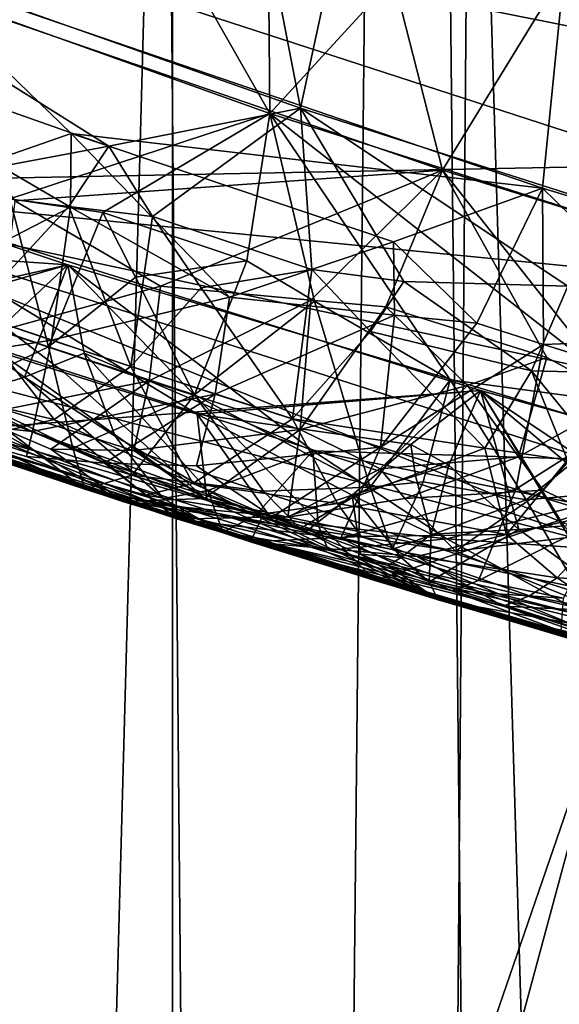
# Model space of a CAD drawing. Extents: x -35 to 35, y -35 to 129.
# Drawn here: x -5 to -5, y -17 to -16 of the extents above; entities that cross this region are included whole.
import ezdxf

# ---------------------------------------------------------------- set-up
doc = ezdxf.new("R2010")
doc.units = 0
doc.header["$MEASUREMENT"] = 0

msp = doc.modelspace()

# ---------------------------------------------------------------- linework, layer by layer
for points in [[(-3.852531, -30.469805), (-28.183987, -11.973513), (-21.415737, 21.655933)], [(4.944637, -30.310953), (-3.852531, -30.469805), (-21.415737, 21.655933)], [(13.332023, -27.65254), (4.944637, -30.310953), (-21.415737, 21.655933)], [(25.60268, -16.842373), (13.332023, -27.65254), (-21.415737, 21.655933)], [(25.60268, -16.842373), (-21.415737, 21.655933), (26.188625, -15.907173)], [(-5.668122, 6.2, 105.588547), (-5.303301, 6.2, 105.196701), (-5.303301, -32, 105.196701)], [(-5.668122, 6.2, 105.588547), (-5.303301, -32, 105.196701), (-5.668122, -32, 105.588547)], [(-5.303301, 6.2, 115.803299), (-5.668122, 6.2, 115.411453), (-5.668122, -32, 115.411453)], [(-5.303301, 6.2, 115.803299), (-5.668122, -32, 115.411453), (-5.303301, -32, 115.803299)], [(-5.303301, 6.2, 105.196701), (-4.911456, 6.2, 104.831879), (-4.911456, -32, 104.831879)], [(-5.303301, 6.2, 105.196701), (-4.911456, -32, 104.831879), (-5.303301, -32, 105.196701)], [(-4.911456, 6.2, 116.168121), (-5.303301, 6.2, 115.803299), (-5.303301, -32, 115.803299)], [(-4.911456, 6.2, 116.168121), (-5.303301, -32, 115.803299), (-4.911456, -32, 116.168121)], [(-2.456314, -16.971609, 125.5), (-12.993367, -11.112318, 125.5), (-12.448567, -11.727269, 125.5)], [(9.99235, -13.903289, 125.5), (-12.993367, -11.112318, 125.5), (-2.456314, -16.971609, 125.5)], [(-2.456314, -16.971609, 125.5), (-12.448567, -11.727269, 125.5), (-6.410612, -15.894969, 125.5)], [(-3.852531, -30.469805), (-9.234493, -29.285145), (-28.183987, -11.973513)], [(-5.543205, -14.693472, 119.100334), (-5.196457, -16.486351, 119.241417), (-5.675975, -16.316471, 118.945091)], [(-4.809403, -14.693472, 119.531197), (-5.196457, -16.486351, 119.241417), (-5.543205, -14.693472, 119.100334)], [(-4.8094, -14.693472, 101.468803), (-5.52919, -16.3703, 101.960327), (-4.99503, -16.552786, 101.6446)], [(-4.809403, -14.693472, 119.531197), (-4.7056, -16.64316, 119.508972), (-5.196457, -16.486351, 119.241417)], [(-4.8094, -14.693472, 101.468803), (-4.99503, -16.552786, 101.6446), (-4.447968, -16.718655, 101.364014)], [(-5.716978, -30.65, 91.127785), (-5.30971, -15.772323, 91.384224), (-5.836579, -15.583221, 91.047325)], [(-5.221971, -16.490561, 91.60939), (-5.755008, -16.29998, 91.282364), (-5.713115, -15.629351, 91.309669)], [(-5.228281, -15.799764, 91.605774), (-5.221971, -16.490561, 91.60939), (-5.713115, -15.629351, 91.309669)], [(-5.175, -30.65, 73.536636), (-5.716978, -30.65, 73.872215), (-5.538554, -15.692664, 73.756607)], [(-5.175, -30.65, 73.536636), (-5.538554, -15.692664, 73.756607), (-5.054151, -15.856863, 73.467941)], [(-5.716978, -30.65, 91.127785), (-5.175, -30.65, 91.463364), (-5.30971, -15.772323, 91.384224)], [(-5.175, -30.65, 91.463364), (-4.76883, -15.94583, 91.685898), (-5.30971, -15.772323, 91.384224)], [(-5.566222, -16.369513, 73.596786), (-5.078379, -16.537981, 73.309784), (-5.270748, -15.785512, 73.418739)], [(-5.270748, -15.785512, 73.418739), (-5.078379, -16.537981, 73.309784), (-4.723913, -15.959321, 73.12265)], [(-4.732097, -15.956873, 91.873222), (-5.221971, -16.490561, 91.60939), (-5.228281, -15.799764, 91.605774)], [(-4.613392, -30.65, 73.235062), (-5.175, -30.65, 73.536636), (-5.054151, -15.856863, 73.467941)], [(-4.613392, -30.65, 73.235062), (-5.054151, -15.856863, 73.467941), (-4.558946, -16.007679, 73.208145)], [(-3.266154, -16.833292, 125.5), (-6.410612, -15.894969, 125.5), (-5.642434, -16.1863, 125.5)], [(-2.456314, -16.971609, 125.5), (-6.410612, -15.894969, 125.5), (-3.266154, -16.833292, 125.5)], [(-5.175, -30.65, 91.463364), (-4.613392, -30.65, 91.764938), (-4.76883, -15.94583, 91.685898)], [(-4.732097, -15.956873, 91.873222), (-4.675696, -16.664564, 91.901482), (-5.221971, -16.490561, 91.60939)], [(-5.078379, -16.537981, 73.309784), (-4.58127, -16.692011, 73.052147), (-4.723913, -15.959321, 73.12265)], [(-5.674809, -16.278316, 125.490395), (-4.861076, -16.44018, 125.5), (-5.642434, -16.1863, 125.5)], [(-4.068367, -16.656012, 125.5), (-5.642434, -16.1863, 125.5), (-4.861076, -16.44018, 125.5)], [(-3.266154, -16.833292, 125.5), (-5.642434, -16.1863, 125.5), (-4.068367, -16.656012, 125.5)], [(-4.888969, -16.533651, 125.490395), (-5.674809, -16.278316, 125.490395), (-5.675791, -16.549122, 125.353554)], [(-4.888969, -16.533651, 125.490395), (-4.861076, -16.44018, 125.5), (-5.674809, -16.278316, 125.490395)], [(-5.438581, -16.561707, 91.520088), (-5.755008, -16.29998, 91.282364), (-5.221971, -16.490561, 91.60939)], [(-5.356321, -16.517952, 119.156265), (-5.675975, -16.316471, 118.945091), (-5.196457, -16.486351, 119.241417)], [(-5.596406, -16.433203, 119.006721), (-5.675975, -16.316471, 118.945091), (-5.356321, -16.517952, 119.156265)], [(-5.434553, -16.563339, 73.477844), (-5.078379, -16.537981, 73.309784), (-5.566222, -16.369513, 73.596786)], [(-5.387591, -16.50724, 101.862526), (-4.99503, -16.552786, 101.6446), (-5.52919, -16.3703, 101.960327)], [(-5.387591, -16.50724, 101.862526), (-5.52919, -16.3703, 101.960327), (-5.454034, -16.530428, 101.88739)], [(-5.935663, -16.43429, 99.215919), (-5.682907, -16.701574, 99.08654), (-5.390428, -16.61685, 98.945526)], [(-5.737768, -16.593004, 99.138565), (-5.935663, -16.43429, 99.215919), (-5.390428, -16.61685, 98.945526)], [(-5.596406, -16.433203, 119.006721), (-5.356321, -16.517952, 119.156265), (-5.529409, -16.550531, 119.089622)], [(-5.361151, -16.573242, 91.558929), (-5.438581, -16.561707, 91.520088), (-5.221971, -16.490561, 91.60939)], [(-5.241375, -16.61348, 91.628586), (-5.361151, -16.573242, 91.558929), (-5.221971, -16.490561, 91.60939)], [(-5.356321, -16.517952, 119.156265), (-5.196457, -16.486351, 119.241417), (-5.319717, -16.576469, 119.193893)], [(-5.319717, -16.576469, 119.193893), (-5.196457, -16.486351, 119.241417), (-5.187153, -16.620762, 119.271606)], [(-5.184977, -16.646954, 91.667793), (-5.241375, -16.61348, 91.628586), (-5.221971, -16.490561, 91.60939)], [(-5.184977, -16.646954, 91.667793), (-5.221971, -16.490561, 91.60939), (-5.071802, -16.712656, 91.747131)], [(-4.910898, -16.734085, 91.817024), (-5.221971, -16.490561, 91.60939), (-4.675696, -16.664564, 91.901482)], [(-4.910898, -16.734085, 91.817024), (-5.071802, -16.712656, 91.747131), (-5.221971, -16.490561, 91.60939)], [(-4.973793, -16.634613, 119.373917), (-5.196457, -16.486351, 119.241417), (-4.7056, -16.64316, 119.508972)], [(-5.110497, -16.630642, 119.309441), (-5.196457, -16.486351, 119.241417), (-4.973793, -16.634613, 119.373917)], [(-5.187153, -16.620762, 119.271606), (-5.196457, -16.486351, 119.241417), (-5.110497, -16.630642, 119.309441)], [(-5.387591, -16.50724, 101.862526), (-5.454034, -16.530428, 101.88739), (-5.388209, -16.568674, 101.840103)], [(-5.387591, -16.50724, 101.862526), (-5.388209, -16.568674, 101.840103), (-5.25583, -16.643795, 101.744896)], [(-5.119028, -16.597704, 101.704597), (-4.99503, -16.552786, 101.6446), (-5.387591, -16.50724, 101.862526)], [(-5.119028, -16.597704, 101.704597), (-5.387591, -16.50724, 101.862526), (-5.25583, -16.643795, 101.744896)], [(-5.356321, -16.517952, 119.156265), (-5.38944, -16.568155, 119.158966), (-5.529409, -16.550531, 119.089622)], [(-5.356321, -16.517952, 119.156265), (-5.319717, -16.576469, 119.193893), (-5.38944, -16.568155, 119.158966)], [(-4.888969, -16.533651, 125.490395), (-5.675791, -16.549122, 125.353554), (-4.91579, -16.623531, 125.461937)], [(-5.523933, -16.638905, 101.835739), (-5.388209, -16.568674, 101.840103), (-5.454034, -16.530428, 101.88739)], [(-5.434553, -16.563339, 73.477844), (-5.313162, -16.634428, 73.388977), (-5.078379, -16.537981, 73.309784)], [(-5.187912, -16.646265, 73.334297), (-5.078379, -16.537981, 73.309784), (-5.313162, -16.634428, 73.388977)], [(-5.187912, -16.646265, 73.334297), (-5.125587, -16.651691, 73.306564), (-5.078379, -16.537981, 73.309784)], [(-5.125587, -16.651691, 73.306564), (-4.991444, -16.693991, 73.233543), (-5.078379, -16.537981, 73.309784)], [(-4.927845, -16.728422, 73.19281), (-4.58127, -16.692011, 73.052147), (-5.078379, -16.537981, 73.309784)], [(-4.991444, -16.693991, 73.233543), (-4.927845, -16.728422, 73.19281), (-5.078379, -16.537981, 73.309784)], [(-4.906579, -16.860275, 125.277786), (-5.675791, -16.549122, 125.353554), (-5.696129, -16.607883, 125.277786)], [(-4.906579, -16.860275, 125.277786), (-4.889061, -16.800613, 125.353554), (-5.675791, -16.549122, 125.353554)], [(-4.940508, -16.706366, 125.415733), (-5.675791, -16.549122, 125.353554), (-4.889061, -16.800613, 125.353554)], [(-4.91579, -16.623531, 125.461937), (-5.675791, -16.549122, 125.353554), (-4.940508, -16.706366, 125.415733)], [(-5.046609, -16.721386, 122.20858), (-5.518606, -16.757076, 121.993805), (-5.599061, -16.548822, 121.955025)], [(-5.282615, -16.741142, 122.080505), (-5.046609, -16.721386, 122.20858), (-5.599061, -16.548822, 121.955025)], [(-5.393491, -16.706476, 122.029327), (-5.599061, -16.548822, 121.955025), (-5.448651, -16.688931, 122.00338)], [(-5.393491, -16.706476, 122.029327), (-5.282615, -16.741142, 122.080505), (-5.599061, -16.548822, 121.955025)], [(-5.38944, -16.568155, 119.158966), (-5.471355, -16.656723, 119.196159), (-5.529409, -16.550531, 119.089622)], [(-5.049585, -16.665447, 101.650429), (-4.99503, -16.552786, 101.6446), (-5.119028, -16.597704, 101.704597)], [(-4.994046, -16.683136, 101.619774), (-4.99503, -16.552786, 101.6446), (-5.049585, -16.665447, 101.650429)], [(-4.866707, -16.678099, 101.565956), (-4.447968, -16.718655, 101.364014), (-4.99503, -16.552786, 101.6446)], [(-4.994046, -16.683136, 101.619774), (-4.866707, -16.678099, 101.565956), (-4.99503, -16.552786, 101.6446)], [(-5.406403, -16.68495, 91.626404), (-5.526835, -16.644268, 91.554962), (-5.438581, -16.561707, 91.520088)], [(-5.434553, -16.563339, 73.477844), (-5.447312, -16.671864, 73.397362), (-5.313162, -16.634428, 73.388977)], [(-5.406403, -16.68495, 91.626404), (-5.438581, -16.561707, 91.520088), (-5.361151, -16.573242, 91.558929)], [(-5.523933, -16.638905, 101.835739), (-5.403986, -16.679508, 101.763115), (-5.388209, -16.568674, 101.840103)], [(-5.337979, -16.701334, 119.275742), (-5.471355, -16.656723, 119.196159), (-5.38944, -16.568155, 119.158966)], [(-5.406403, -16.68495, 91.626404), (-5.361151, -16.573242, 91.558929), (-5.333959, -16.627071, 91.599174)], [(-5.388209, -16.568674, 101.840103), (-5.403986, -16.679508, 101.763115), (-5.25583, -16.643795, 101.744896)], [(-5.337979, -16.701334, 119.275742), (-5.38944, -16.568155, 119.158966), (-5.319717, -16.576469, 119.193893)], [(-5.241375, -16.61348, 91.628586), (-5.333959, -16.627071, 91.599174), (-5.361151, -16.573242, 91.558929)], [(-5.337979, -16.701334, 119.275742), (-5.319717, -16.576469, 119.193893), (-5.279177, -16.635967, 119.241287)], [(-5.319717, -16.576469, 119.193893), (-5.187153, -16.620762, 119.271606), (-5.279177, -16.635967, 119.241287)], [(-5.516373, -16.645348, 99.019066), (-5.737768, -16.593004, 99.138565), (-5.390428, -16.61685, 98.945526)], [(-5.119028, -16.597704, 101.704597), (-5.25583, -16.643795, 101.744896), (-5.118161, -16.658562, 101.682106)], [(-5.049585, -16.665447, 101.650429), (-5.119028, -16.597704, 101.704597), (-5.118161, -16.658562, 101.682106)], [(-4.906579, -16.860275, 125.277786), (-5.696129, -16.607883, 125.277786), (-5.711241, -16.651546, 125.191345)], [(-5.682907, -16.701574, 99.08654), (-5.134651, -16.879774, 98.829613), (-5.390428, -16.61685, 98.945526)], [(-5.516373, -16.645348, 99.019066), (-5.390428, -16.61685, 98.945526), (-5.462923, -16.684649, 99.004318)], [(-5.462923, -16.684649, 99.004318), (-5.390428, -16.61685, 98.945526), (-5.426339, -16.7103, 98.995995)], [(-5.426339, -16.7103, 98.995995), (-5.390428, -16.61685, 98.945526), (-5.37679, -16.690374, 98.953148)], [(-5.390428, -16.61685, 98.945526), (-5.134651, -16.879774, 98.829613), (-4.836155, -16.782505, 98.702789)], [(-5.186196, -16.771828, 98.87719), (-5.390428, -16.61685, 98.945526), (-4.836155, -16.782505, 98.702789)], [(-5.37679, -16.690374, 98.953148), (-5.390428, -16.61685, 98.945526), (-5.186196, -16.771828, 98.87719)], [(-5.241375, -16.61348, 91.628586), (-5.284903, -16.724974, 91.696327), (-5.333959, -16.627071, 91.599174)], [(-5.184977, -16.646954, 91.667793), (-5.284903, -16.724974, 91.696327), (-5.241375, -16.61348, 91.628586)], [(-5.279177, -16.635967, 119.241287), (-5.187153, -16.620762, 119.271606), (-5.203225, -16.745157, 119.353447)], [(-5.187153, -16.620762, 119.271606), (-5.138248, -16.672176, 119.316788), (-5.203225, -16.745157, 119.353447)], [(-5.187153, -16.620762, 119.271606), (-5.110497, -16.630642, 119.309441), (-5.138248, -16.672176, 119.316788)], [(-5.344576, -16.813898, 73.059837), (-5.88891, -16.629404, 73.376625), (-5.72369, -16.687515, 5.5)], [(-5.469807, -16.742525, 73.286568), (-5.88891, -16.629404, 73.376625), (-5.344576, -16.813898, 73.059837)], [(-5.406403, -16.68495, 91.626404), (-5.333959, -16.627071, 91.599174), (-5.284903, -16.724974, 91.696327)], [(-5.004141, -16.704985, 119.3862), (-5.138248, -16.672176, 119.316788), (-5.110497, -16.630642, 119.309441)], [(-5.004141, -16.704985, 119.3862), (-5.110497, -16.630642, 119.309441), (-4.973793, -16.634613, 119.373917)], [(-5.376169, -16.803732, 91.921371), (-5.682907, -16.701574, 99.08654), (-5.870435, -16.635994, 91.632118)], [(-5.630875, -16.687683, 91.617233), (-5.376169, -16.803732, 91.921371), (-5.870435, -16.635994, 91.632118)], [(-5.523933, -16.638905, 101.835739), (-5.537828, -16.700418, 101.751053), (-5.403986, -16.679508, 101.763115)], [(-5.322696, -16.713287, 73.32489), (-5.313162, -16.634428, 73.388977), (-5.447312, -16.671864, 73.397362)], [(-5.337979, -16.701334, 119.275742), (-5.279177, -16.635967, 119.241287), (-5.203225, -16.745157, 119.353447)], [(-5.322696, -16.713287, 73.32489), (-5.187912, -16.646265, 73.334297), (-5.313162, -16.634428, 73.388977)], [(-5.004141, -16.704985, 119.3862), (-4.973793, -16.634613, 119.373917), (-4.863926, -16.70863, 119.444496)], [(-5.406403, -16.68495, 91.626404), (-5.483561, -16.722126, 91.671768), (-5.526835, -16.644268, 91.554962)], [(-5.267616, -16.724447, 101.683197), (-5.25583, -16.643795, 101.744896), (-5.403986, -16.679508, 101.763115)], [(-5.322696, -16.713287, 73.32489), (-5.196914, -16.753992, 73.254036), (-5.187912, -16.646265, 73.334297)], [(-5.138667, -16.802074, 91.814774), (-5.284903, -16.724974, 91.696327), (-5.184977, -16.646954, 91.667793)], [(-5.267616, -16.724447, 101.683197), (-5.118161, -16.658562, 101.682106), (-5.25583, -16.643795, 101.744896)], [(-5.187912, -16.646265, 73.334297), (-5.196914, -16.753992, 73.254036), (-5.125587, -16.651691, 73.306564)], [(-5.138667, -16.802074, 91.814774), (-5.184977, -16.646954, 91.667793), (-5.071802, -16.712656, 91.747131)], [(-5.511712, -16.736341, 99.099289), (-5.26127, -16.839582, 99.07917), (-5.81293, -16.655598, 99.343636)], [(-5.81293, -16.655598, 99.343636), (-5.298749, -16.828527, 101.419746), (-5.794543, -16.662821, 101.710335)], [(-5.81293, -16.655598, 99.343636), (-5.26127, -16.839582, 99.07917), (-5.298749, -16.828527, 101.419746)], [(-4.927613, -16.93191, 125.097542), (-5.711241, -16.651546, 125.191345), (-5.720547, -16.678436, 125.097542)], [(-4.919597, -16.904608, 125.191345), (-5.711241, -16.651546, 125.191345), (-4.927613, -16.93191, 125.097542)], [(-4.906579, -16.860275, 125.277786), (-5.711241, -16.651546, 125.191345), (-4.919597, -16.904608, 125.191345)], [(-5.557793, -16.709682, 119.270256), (-5.471355, -16.656723, 119.196159), (-5.401669, -16.745701, 119.329712)], [(-5.337979, -16.701334, 119.275742), (-5.401669, -16.745701, 119.329712), (-5.471355, -16.656723, 119.196159)], [(-5.125587, -16.651691, 73.306564), (-5.196914, -16.753992, 73.254036), (-5.057551, -16.717165, 73.245705)], [(-5.125587, -16.651691, 73.306564), (-5.057551, -16.717165, 73.245705), (-4.991444, -16.693991, 73.233543)], [(-5.549525, -16.741817, 101.624329), (-5.794543, -16.662821, 101.710335), (-5.298749, -16.828527, 101.419746)], [(-5.788436, -16.664963, 119.293304), (-5.238316, -16.847607, 119.613205), (-5.684886, -16.701092, 121.721664)], [(-5.481748, -16.764292, 119.415283), (-5.238316, -16.847607, 119.613205), (-5.788436, -16.664963, 119.293304)], [(-5.267616, -16.724447, 101.683197), (-5.129812, -16.768557, 101.605225), (-5.118161, -16.658562, 101.682106)], [(-5.049585, -16.665447, 101.650429), (-5.118161, -16.658562, 101.682106), (-5.129812, -16.768557, 101.605225)], [(-4.994046, -16.683136, 101.619774), (-5.049585, -16.665447, 101.650429), (-5.129812, -16.768557, 101.605225)], [(-5.322696, -16.713287, 73.32489), (-5.447312, -16.671864, 73.397362), (-5.469807, -16.742525, 73.286568)], [(-5.138248, -16.672176, 119.316788), (-5.043038, -16.769613, 119.417336), (-5.203225, -16.745157, 119.353447)], [(-5.004141, -16.704985, 119.3862), (-5.043038, -16.769613, 119.417336), (-5.138248, -16.672176, 119.316788)], [(-4.927613, -16.93191, 125.097542), (-5.720547, -16.678436, 125.097542), (-5.72369, -16.687515, 125)], [(-5.419827, -16.755724, 101.64769), (-5.403986, -16.679508, 101.763115), (-5.537828, -16.700418, 101.751053)], [(-5.267616, -16.724447, 101.683197), (-5.403986, -16.679508, 101.763115), (-5.419827, -16.755724, 101.64769)], [(-4.994046, -16.683136, 101.619774), (-4.882278, -16.718071, 101.559418), (-4.866707, -16.678099, 101.565956)], [(-10.524632, -33.215424, 5.5), (-4.93032, -16.941128, 5.5), (-5.72369, -16.687515, 5.5)], [(-5.344576, -16.813898, 73.059837), (-5.72369, -16.687515, 5.5), (-4.93032, -16.941128, 5.5)], [(-4.93032, -16.941128, 125), (-5.72369, -16.687515, 125), (-5.518606, -16.757076, 121.993805)], [(-4.927613, -16.93191, 125.097542), (-5.72369, -16.687515, 125), (-4.93032, -16.941128, 125)], [(-5.630875, -16.687683, 91.617233), (-5.483561, -16.722126, 91.671768), (-5.376169, -16.803732, 91.921371)], [(-5.448651, -16.688931, 122.00338), (-5.537535, -16.709942, 121.917625), (-5.274213, -16.813171, 122.012123)], [(-5.462923, -16.684649, 99.004318), (-5.426339, -16.7103, 98.995995), (-5.511712, -16.736341, 99.099289)], [(-5.406403, -16.68495, 91.626404), (-5.386257, -16.769436, 91.760086), (-5.483561, -16.722126, 91.671768)], [(-5.393491, -16.706476, 122.029327), (-5.448651, -16.688931, 122.00338), (-5.274213, -16.813171, 122.012123)], [(-5.426339, -16.7103, 98.995995), (-5.37679, -16.690374, 98.953148), (-5.350835, -16.759573, 98.98275)], [(-5.406403, -16.68495, 91.626404), (-5.284903, -16.724974, 91.696327), (-5.386257, -16.769436, 91.760086)], [(-5.37679, -16.690374, 98.953148), (-5.186196, -16.771828, 98.87719), (-5.27374, -16.804688, 98.97403)], [(-5.37679, -16.690374, 98.953148), (-5.27374, -16.804688, 98.97403), (-5.350835, -16.759573, 98.98275)], [(-4.994046, -16.683136, 101.619774), (-5.129812, -16.768557, 101.605225), (-5.017232, -16.803715, 101.543465)], [(-4.994046, -16.683136, 101.619774), (-5.017232, -16.803715, 101.543465), (-4.882278, -16.718071, 101.559418)], [(-5.015104, -16.776621, 73.188797), (-4.991444, -16.693991, 73.233543), (-5.057551, -16.717165, 73.245705)], [(-5.015104, -16.776621, 73.188797), (-4.927845, -16.728422, 73.19281), (-4.991444, -16.693991, 73.233543)], [(-5.615299, -16.715015, 121.820663), (-5.684886, -16.701092, 121.721664), (-5.081803, -16.895819, 122.00058)], [(-5.684886, -16.701092, 121.721664), (-5.238316, -16.847607, 119.613205), (-5.081803, -16.895819, 122.00058)], [(-5.134651, -16.879774, 98.829613), (-5.682907, -16.701574, 99.08654), (-5.376169, -16.803732, 91.921371)], [(-5.419827, -16.755724, 101.64769), (-5.537828, -16.700418, 101.751053), (-5.549525, -16.741817, 101.624329)], [(-5.337979, -16.701334, 119.275742), (-5.286208, -16.798943, 119.428795), (-5.401669, -16.745701, 119.329712)], [(-5.393491, -16.706476, 122.029327), (-5.274213, -16.813171, 122.012123), (-5.282615, -16.741142, 122.080505)], [(-5.337979, -16.701334, 119.275742), (-5.203225, -16.745157, 119.353447), (-5.286208, -16.798943, 119.428795)], [(-5.004141, -16.704985, 119.3862), (-4.974057, -16.779608, 119.445152), (-5.043038, -16.769613, 119.417336)], [(-5.004141, -16.704985, 119.3862), (-4.939572, -16.78442, 119.459061), (-4.974057, -16.779608, 119.445152)], [(-5.004141, -16.704985, 119.3862), (-4.863926, -16.70863, 119.444496), (-4.939572, -16.78442, 119.459061)], [(-5.615299, -16.715015, 121.820663), (-5.274213, -16.813171, 122.012123), (-5.537535, -16.709942, 121.917625)], [(-5.615299, -16.715015, 121.820663), (-5.081803, -16.895819, 122.00058), (-5.274213, -16.813171, 122.012123)], [(-5.557793, -16.709682, 119.270256), (-5.401669, -16.745701, 119.329712), (-5.481748, -16.764292, 119.415283)], [(-5.426339, -16.7103, 98.995995), (-5.311034, -16.811508, 99.028839), (-5.511712, -16.736341, 99.099289)], [(-5.322696, -16.713287, 73.32489), (-5.469807, -16.742525, 73.286568), (-5.404372, -16.770369, 73.232895)], [(-5.426339, -16.7103, 98.995995), (-5.350835, -16.759573, 98.98275), (-5.311034, -16.811508, 99.028839)], [(-5.322696, -16.713287, 73.32489), (-5.404372, -16.770369, 73.232895), (-5.33537, -16.771391, 73.242363)], [(-5.322696, -16.713287, 73.32489), (-5.33537, -16.771391, 73.242363), (-5.196914, -16.753992, 73.254036)], [(-5.094515, -16.79752, 91.815147), (-5.138667, -16.802074, 91.814774), (-5.071802, -16.712656, 91.747131)], [(-5.094515, -16.79752, 91.815147), (-5.071802, -16.712656, 91.747131), (-5.008491, -16.81245, 91.847816)], [(-4.910898, -16.734085, 91.817024), (-5.008491, -16.81245, 91.847816), (-5.071802, -16.712656, 91.747131)], [(-4.910406, -16.94696, 122.266495), (-5.518606, -16.757076, 121.993805), (-5.046609, -16.721386, 122.20858)], [(-5.386257, -16.769436, 91.760086), (-5.376169, -16.803732, 91.921371), (-5.483561, -16.722126, 91.671768)], [(-5.104545, -16.766314, 122.17308), (-5.046609, -16.721386, 122.20858), (-5.282615, -16.741142, 122.080505)], [(-5.130344, -16.786684, 73.204163), (-5.057551, -16.717165, 73.245705), (-5.196914, -16.753992, 73.254036)], [(-5.130344, -16.786684, 73.204163), (-5.015104, -16.776621, 73.188797), (-5.057551, -16.717165, 73.245705)], [(-5.07291, -16.783548, 122.183899), (-5.046609, -16.721386, 122.20858), (-5.104545, -16.766314, 122.17308)], [(-5.014779, -16.837261, 122.189011), (-5.046609, -16.721386, 122.20858), (-5.07291, -16.783548, 122.183899)], [(-4.484604, -16.877085, 122.434937), (-4.910406, -16.94696, 122.266495), (-5.046609, -16.721386, 122.20858)], [(-4.977237, -16.834152, 122.213989), (-5.046609, -16.721386, 122.20858), (-5.014779, -16.837261, 122.189011)], [(-4.919605, -16.828466, 122.249077), (-5.046609, -16.721386, 122.20858), (-4.977237, -16.834152, 122.213989)], [(-4.842545, -16.858107, 122.277687), (-4.484604, -16.877085, 122.434937), (-5.046609, -16.721386, 122.20858)], [(-4.842545, -16.858107, 122.277687), (-5.046609, -16.721386, 122.20858), (-4.919605, -16.828466, 122.249077)], [(-4.94166, -16.826828, 101.503006), (-4.882278, -16.718071, 101.559418), (-5.017232, -16.803715, 101.543465)], [(-5.267616, -16.724447, 101.683197), (-5.419827, -16.755724, 101.64769), (-5.359753, -16.782068, 101.596367)], [(-5.336791, -16.791893, 91.804054), (-5.386257, -16.769436, 91.760086), (-5.284903, -16.724974, 91.696327)], [(-5.267616, -16.724447, 101.683197), (-5.359753, -16.782068, 101.596367), (-5.283157, -16.784235, 101.601891)], [(-5.227387, -16.805435, 91.816826), (-5.336791, -16.791893, 91.804054), (-5.284903, -16.724974, 91.696327)], [(-5.138667, -16.802074, 91.814774), (-5.227387, -16.805435, 91.816826), (-5.284903, -16.724974, 91.696327)], [(-5.267616, -16.724447, 101.683197), (-5.283157, -16.784235, 101.601891), (-5.129812, -16.768557, 101.605225)], [(-5.015104, -16.776621, 73.188797), (-4.994319, -16.804472, 73.157936), (-4.927845, -16.728422, 73.19281)], [(-4.994319, -16.804472, 73.157936), (-4.923958, -16.837709, 73.108856), (-4.927845, -16.728422, 73.19281)], [(-5.311034, -16.811508, 99.028839), (-5.26127, -16.839582, 99.07917), (-5.511712, -16.736341, 99.099289)], [(-4.80465, -16.794796, 91.887825), (-5.008491, -16.81245, 91.847816), (-4.910898, -16.734085, 91.817024)], [(-5.424823, -16.776449, 101.584122), (-5.549525, -16.741817, 101.624329), (-5.298749, -16.828527, 101.419746)], [(-5.419827, -16.755724, 101.64769), (-5.549525, -16.741817, 101.624329), (-5.424823, -16.776449, 101.584122)], [(-5.481748, -16.764292, 119.415283), (-5.401669, -16.745701, 119.329712), (-5.325642, -16.808491, 119.472244)], [(-5.469807, -16.742525, 73.286568), (-5.344576, -16.813898, 73.059837), (-5.404372, -16.770369, 73.232895)], [(-5.286208, -16.798943, 119.428795), (-5.325642, -16.808491, 119.472244), (-5.401669, -16.745701, 119.329712)], [(-5.286208, -16.798943, 119.428795), (-5.203225, -16.745157, 119.353447), (-5.165833, -16.815454, 119.453033)], [(-5.21939, -16.830317, 122.03672), (-5.282615, -16.741142, 122.080505), (-5.274213, -16.813171, 122.012123)], [(-5.153533, -16.808687, 122.11866), (-5.282615, -16.741142, 122.080505), (-5.21939, -16.830317, 122.03672)], [(-5.104545, -16.766314, 122.17308), (-5.282615, -16.741142, 122.080505), (-5.153533, -16.808687, 122.11866)], [(-5.165833, -16.815454, 119.453033), (-5.203225, -16.745157, 119.353447), (-5.043038, -16.769613, 119.417336)], [(-5.359753, -16.782068, 101.596367), (-5.419827, -16.755724, 101.64769), (-5.424823, -16.776449, 101.584122)], [(-5.33537, -16.771391, 73.242363), (-5.276717, -16.811481, 73.16156), (-5.196914, -16.753992, 73.254036)], [(-5.276717, -16.811481, 73.16156), (-5.207122, -16.827044, 73.139832), (-5.196914, -16.753992, 73.254036)], [(-5.130344, -16.786684, 73.204163), (-5.196914, -16.753992, 73.254036), (-5.207122, -16.827044, 73.139832)], [(-4.93032, -16.941128, 125), (-5.518606, -16.757076, 121.993805), (-4.910406, -16.94696, 122.266495)], [(-5.481748, -16.764292, 119.415283), (-5.325642, -16.808491, 119.472244), (-5.238316, -16.847607, 119.613205)], [(-5.311034, -16.811508, 99.028839), (-5.350835, -16.759573, 98.98275), (-5.27374, -16.804688, 98.97403)], [(-5.404372, -16.770369, 73.232895), (-5.344576, -16.813898, 73.059837), (-5.276717, -16.811481, 73.16156)], [(-5.404372, -16.770369, 73.232895), (-5.276717, -16.811481, 73.16156), (-5.33537, -16.771391, 73.242363)], [(-5.336791, -16.791893, 91.804054), (-5.376169, -16.803732, 91.921371), (-5.386257, -16.769436, 91.760086)], [(-5.219959, -16.826672, 101.517723), (-5.129812, -16.768557, 101.605225), (-5.283157, -16.784235, 101.601891)], [(-5.27374, -16.804688, 98.97403), (-5.186196, -16.771828, 98.87719), (-5.234144, -16.825569, 98.970833)], [(-5.234144, -16.825569, 98.970833), (-5.186196, -16.771828, 98.87719), (-5.181882, -16.833282, 98.932846)], [(-5.162978, -16.8445, 101.486404), (-5.129812, -16.768557, 101.605225), (-5.219959, -16.826672, 101.517723)], [(-4.961589, -16.816607, 98.768921), (-5.186196, -16.771828, 98.87719), (-4.836155, -16.782505, 98.702789)], [(-4.961589, -16.816607, 98.768921), (-5.074794, -16.844954, 98.859261), (-5.186196, -16.771828, 98.87719)], [(-5.181882, -16.833282, 98.932846), (-5.186196, -16.771828, 98.87719), (-5.074794, -16.844954, 98.859261)], [(-5.165833, -16.815454, 119.453033), (-5.043038, -16.769613, 119.417336), (-5.025099, -16.841263, 119.501526)], [(-5.162978, -16.8445, 101.486404), (-5.017232, -16.803715, 101.543465), (-5.129812, -16.768557, 101.605225)], [(-5.104545, -16.766314, 122.17308), (-5.153533, -16.808687, 122.11866), (-5.100691, -16.792624, 122.163734)], [(-5.07291, -16.783548, 122.183899), (-5.104545, -16.766314, 122.17308), (-5.100691, -16.792624, 122.163734)], [(-4.974057, -16.779608, 119.445152), (-5.025099, -16.841263, 119.501526), (-5.043038, -16.769613, 119.417336)], [(-5.359753, -16.782068, 101.596367), (-5.424823, -16.776449, 101.584122), (-5.298749, -16.828527, 101.419746)], [(-5.130344, -16.786684, 73.204163), (-5.109613, -16.811405, 73.169456), (-5.015104, -16.776621, 73.188797)], [(-5.109613, -16.811405, 73.169456), (-4.994319, -16.804472, 73.157936), (-5.015104, -16.776621, 73.188797)], [(-4.974057, -16.779608, 119.445152), (-4.929304, -16.819971, 119.49279), (-5.025099, -16.841263, 119.501526)], [(-5.219959, -16.826672, 101.517723), (-5.359753, -16.782068, 101.596367), (-5.298749, -16.828527, 101.419746)], [(-5.219959, -16.826672, 101.517723), (-5.283157, -16.784235, 101.601891), (-5.359753, -16.782068, 101.596367)], [(-5.130344, -16.786684, 73.204163), (-5.207122, -16.827044, 73.139832), (-5.109613, -16.811405, 73.169456)], [(-5.134651, -16.879774, 98.829613), (-4.578718, -17.04039, 98.60051), (-4.836155, -16.782505, 98.702789)], [(-5.07291, -16.783548, 122.183899), (-5.100691, -16.792624, 122.163734), (-5.087628, -16.841143, 122.135612)], [(-5.014779, -16.837261, 122.189011), (-5.07291, -16.783548, 122.183899), (-5.087628, -16.841143, 122.135612)], [(-5.19694, -16.83633, 91.880852), (-5.376169, -16.803732, 91.921371), (-5.336791, -16.791893, 91.804054)], [(-5.19694, -16.83633, 91.880852), (-5.336791, -16.791893, 91.804054), (-5.227387, -16.805435, 91.816826)], [(-5.100691, -16.792624, 122.163734), (-5.153533, -16.808687, 122.11866), (-5.087628, -16.841143, 122.135612)], [(-4.80465, -16.794796, 91.887825), (-4.966401, -16.885611, 91.955002), (-5.008491, -16.81245, 91.847816)], [(-4.863968, -16.960466, 92.185356), (-5.134651, -16.879774, 98.829613), (-5.376169, -16.803732, 91.921371)], [(-5.120302, -16.853758, 91.905907), (-4.863968, -16.960466, 92.185356), (-5.376169, -16.803732, 91.921371)], [(-5.120302, -16.853758, 91.905907), (-5.376169, -16.803732, 91.921371), (-5.19694, -16.83633, 91.880852)], [(-5.286208, -16.798943, 119.428795), (-5.227461, -16.824265, 119.478012), (-5.325642, -16.808491, 119.472244)], [(-5.311034, -16.811508, 99.028839), (-5.27374, -16.804688, 98.97403), (-5.26127, -16.839582, 99.07917)], [(-5.286208, -16.798943, 119.428795), (-5.165833, -16.815454, 119.453033), (-5.227461, -16.824265, 119.478012)], [(-5.27374, -16.804688, 98.97403), (-5.234144, -16.825569, 98.970833), (-5.26127, -16.839582, 99.07917)], [(-5.138667, -16.802074, 91.814774), (-5.19694, -16.83633, 91.880852), (-5.227387, -16.805435, 91.816826)], [(-5.138667, -16.802074, 91.814774), (-5.120302, -16.853758, 91.905907), (-5.19694, -16.83633, 91.880852)], [(-5.162978, -16.8445, 101.486404), (-5.048314, -16.879717, 101.424744), (-5.017232, -16.803715, 101.543465)], [(-5.094515, -16.79752, 91.815147), (-5.120302, -16.853758, 91.905907), (-5.138667, -16.802074, 91.814774)], [(-5.094515, -16.79752, 91.815147), (-5.008491, -16.81245, 91.847816), (-5.120302, -16.853758, 91.905907)], [(-5.109613, -16.811405, 73.169456), (-5.06736, -16.855263, 73.097107), (-4.994319, -16.804472, 73.157936)], [(-4.994319, -16.804472, 73.157936), (-5.06736, -16.855263, 73.097107), (-4.923958, -16.837709, 73.108856)], [(-4.94166, -16.826828, 101.503006), (-5.017232, -16.803715, 101.543465), (-5.048314, -16.879717, 101.424744)], [(-5.276717, -16.811481, 73.16156), (-5.344576, -16.813898, 73.059837), (-5.207122, -16.827044, 73.139832)], [(-5.325642, -16.808491, 119.472244), (-5.227461, -16.824265, 119.478012), (-5.238316, -16.847607, 119.613205)], [(-5.21939, -16.830317, 122.03672), (-5.274213, -16.813171, 122.012123), (-5.081803, -16.895819, 122.00058)], [(-5.153533, -16.808687, 122.11866), (-5.21939, -16.830317, 122.03672), (-5.191912, -16.838837, 122.048935)], [(-5.109613, -16.811405, 73.169456), (-5.207122, -16.827044, 73.139832), (-5.06736, -16.855263, 73.097107)], [(-5.146551, -16.857876, 122.058594), (-5.153533, -16.808687, 122.11866), (-5.191912, -16.838837, 122.048935)], [(-5.112787, -16.860516, 122.088371), (-5.153533, -16.808687, 122.11866), (-5.146551, -16.857876, 122.058594)], [(-5.112787, -16.860516, 122.088371), (-5.087628, -16.841143, 122.135612), (-5.153533, -16.808687, 122.11866)], [(-5.120302, -16.853758, 91.905907), (-5.008491, -16.81245, 91.847816), (-4.966401, -16.885611, 91.955002)], [(-4.779363, -16.984716, 72.773529), (-5.344576, -16.813898, 73.059837), (-4.93032, -16.941128, 5.5)], [(-4.92944, -16.911028, 72.995628), (-5.344576, -16.813898, 73.059837), (-4.779363, -16.984716, 72.773529)], [(-4.92944, -16.911028, 72.995628), (-5.06736, -16.855263, 73.097107), (-5.344576, -16.813898, 73.059837)], [(-5.207122, -16.827044, 73.139832), (-5.344576, -16.813898, 73.059837), (-5.06736, -16.855263, 73.097107)], [(-5.165833, -16.815454, 119.453033), (-5.146125, -16.843056, 119.506462), (-5.227461, -16.824265, 119.478012)], [(-5.165833, -16.815454, 119.453033), (-5.025099, -16.841263, 119.501526), (-5.146125, -16.843056, 119.506462)], [(-4.961589, -16.816607, 98.768921), (-4.963733, -16.852415, 98.789719), (-5.074794, -16.844954, 98.859261)], [(-4.929304, -16.819971, 119.49279), (-4.98268, -16.877518, 119.562164), (-5.025099, -16.841263, 119.501526)], [(-4.929304, -16.819971, 119.49279), (-4.909943, -16.881001, 119.569717), (-4.98268, -16.877518, 119.562164)], [(-5.162978, -16.8445, 101.486404), (-5.219959, -16.826672, 101.517723), (-5.298749, -16.828527, 101.419746)], [(-5.26127, -16.839582, 99.07917), (-4.790536, -16.981541, 101.157082), (-5.298749, -16.828527, 101.419746)], [(-4.979324, -16.921881, 101.309784), (-5.298749, -16.828527, 101.419746), (-4.790536, -16.981541, 101.157082)], [(-4.979324, -16.921881, 101.309784), (-5.070378, -16.888184, 101.388321), (-5.298749, -16.828527, 101.419746)], [(-5.162978, -16.8445, 101.486404), (-5.298749, -16.828527, 101.419746), (-5.070378, -16.888184, 101.388321)], [(-5.234144, -16.825569, 98.970833), (-5.173593, -16.854561, 98.967072), (-5.26127, -16.839582, 99.07917)], [(-5.227461, -16.824265, 119.478012), (-5.146125, -16.843056, 119.506462), (-5.238316, -16.847607, 119.613205)], [(-5.234144, -16.825569, 98.970833), (-5.181882, -16.833282, 98.932846), (-5.173593, -16.854561, 98.967072)], [(-4.94166, -16.826828, 101.503006), (-5.048314, -16.879717, 101.424744), (-4.977505, -16.894516, 101.403427)], [(-5.191912, -16.838837, 122.048935), (-5.21939, -16.830317, 122.03672), (-5.081803, -16.895819, 122.00058)], [(-5.181882, -16.833282, 98.932846), (-5.074794, -16.844954, 98.859261), (-5.173593, -16.854561, 98.967072)], [(-5.014779, -16.837261, 122.189011), (-5.087628, -16.841143, 122.135612), (-5.089406, -16.880753, 122.070183)], [(-5.014779, -16.837261, 122.189011), (-5.089406, -16.880753, 122.070183), (-4.886015, -16.930576, 122.17939)], [(-4.92944, -16.911028, 72.995628), (-4.923958, -16.837709, 73.108856), (-5.06736, -16.855263, 73.097107)], [(-4.977237, -16.834152, 122.213989), (-5.014779, -16.837261, 122.189011), (-4.886015, -16.930576, 122.17939)], [(-4.955431, -16.910122, 98.849823), (-4.702459, -17.005732, 98.843201), (-5.26127, -16.839582, 99.07917)], [(-5.173593, -16.854561, 98.967072), (-4.955431, -16.910122, 98.849823), (-5.26127, -16.839582, 99.07917)], [(-5.26127, -16.839582, 99.07917), (-4.702459, -17.005732, 98.843201), (-4.790536, -16.981541, 101.157082)], [(-5.146125, -16.843056, 119.506462), (-5.099628, -16.859707, 119.537025), (-5.238316, -16.847607, 119.613205)], [(-5.146551, -16.857876, 122.058594), (-5.191912, -16.838837, 122.048935), (-5.081803, -16.895819, 122.00058)], [(-5.173593, -16.854561, 98.967072), (-5.074794, -16.844954, 98.859261), (-4.955431, -16.910122, 98.849823)], [(-5.162978, -16.8445, 101.486404), (-5.070378, -16.888184, 101.388321), (-5.048314, -16.879717, 101.424744)], [(-5.146125, -16.843056, 119.506462), (-5.025099, -16.841263, 119.501526), (-5.099628, -16.859707, 119.537025)], [(-5.112787, -16.860516, 122.088371), (-5.089406, -16.880753, 122.070183), (-5.087628, -16.841143, 122.135612)], [(-5.025099, -16.841263, 119.501526), (-4.98268, -16.877518, 119.562164), (-5.099628, -16.859707, 119.537025)], [(-4.963733, -16.852415, 98.789719), (-4.955431, -16.910122, 98.849823), (-5.074794, -16.844954, 98.859261)], [(-5.238316, -16.847607, 119.613205), (-4.67487, -17.014032, 119.898109), (-5.081803, -16.895819, 122.00058)], [(-4.912829, -16.941477, 119.723991), (-4.67487, -17.014032, 119.898109), (-5.238316, -16.847607, 119.613205)], [(-5.027789, -16.901026, 119.633972), (-4.912829, -16.941477, 119.723991), (-5.238316, -16.847607, 119.613205)], [(-5.099628, -16.859707, 119.537025), (-5.027789, -16.901026, 119.633972), (-5.238316, -16.847607, 119.613205)], [(-5.120302, -16.853758, 91.905907), (-4.966401, -16.885611, 91.955002), (-4.863968, -16.960466, 92.185356)], [(-5.12375, -16.867151, 122.063286), (-5.146551, -16.857876, 122.058594), (-5.081803, -16.895819, 122.00058)], [(-5.112787, -16.860516, 122.088371), (-5.146551, -16.857876, 122.058594), (-5.12375, -16.867151, 122.063286)], [(-5.112787, -16.860516, 122.088371), (-5.12375, -16.867151, 122.063286), (-5.089406, -16.880753, 122.070183)], [(-5.099628, -16.859707, 119.537025), (-5.005913, -16.892487, 119.597519), (-5.027789, -16.901026, 119.633972)], [(-5.099628, -16.859707, 119.537025), (-4.98268, -16.877518, 119.562164), (-5.005913, -16.892487, 119.597519)], [(-5.089406, -16.880753, 122.070183), (-5.12375, -16.867151, 122.063286), (-5.081803, -16.895819, 122.00058)], [(-4.98268, -16.877518, 119.562164), (-4.941053, -16.905354, 119.615448), (-5.005913, -16.892487, 119.597519)], [(-4.98268, -16.877518, 119.562164), (-4.909943, -16.881001, 119.569717), (-4.941053, -16.905354, 119.615448)], [(-4.578718, -17.04039, 98.60051), (-5.134651, -16.879774, 98.829613), (-4.863968, -16.960466, 92.185356)], [(-5.089406, -16.880753, 122.070183), (-5.081803, -16.895819, 122.00058), (-4.886015, -16.930576, 122.17939)], [(-4.977505, -16.894516, 101.403427), (-5.048314, -16.879717, 101.424744), (-5.070378, -16.888184, 101.388321)], [(-4.714167, -16.986763, 122.233345), (-5.081803, -16.895819, 122.00058), (-4.466088, -17.07025, 122.247459)], [(-4.714167, -16.986763, 122.233345), (-4.886015, -16.930576, 122.17939), (-5.081803, -16.895819, 122.00058)], [(-5.081803, -16.895819, 122.00058), (-4.67487, -17.014032, 119.898109), (-4.466088, -17.07025, 122.247459)], [(-4.977505, -16.894516, 101.403427), (-5.070378, -16.888184, 101.388321), (-4.979324, -16.921881, 101.309784)], [(-5.005913, -16.892487, 119.597519), (-4.941053, -16.905354, 119.615448), (-5.027789, -16.901026, 119.633972)], [(-5.027789, -16.901026, 119.633972), (-4.941053, -16.905354, 119.615448), (-4.912829, -16.941477, 119.723991)], [(-9.401871, -33.552017, 5.5), (-4.93032, -16.941128, 5.5), (-10.524632, -33.215424, 5.5)], [(-9.401871, -33.552017, 5.5), (-4.125782, -17.156702, 5.5), (-4.93032, -16.941128, 5.5)], [(-8.268383, -33.850502, 5.5), (-4.125782, -17.156702, 5.5), (-9.401871, -33.552017, 5.5)], [(-7.12546, -34.110535, 5.5), (-4.125782, -17.156702, 5.5), (-8.268383, -33.850502, 5.5)], [(-7.12546, -34.110535, 5.5), (-3.311897, -17.333752, 5.5), (-4.125782, -17.156702, 5.5)]]:
    msp.add_3dface(points)

doc.saveas('drawing.dxf')
